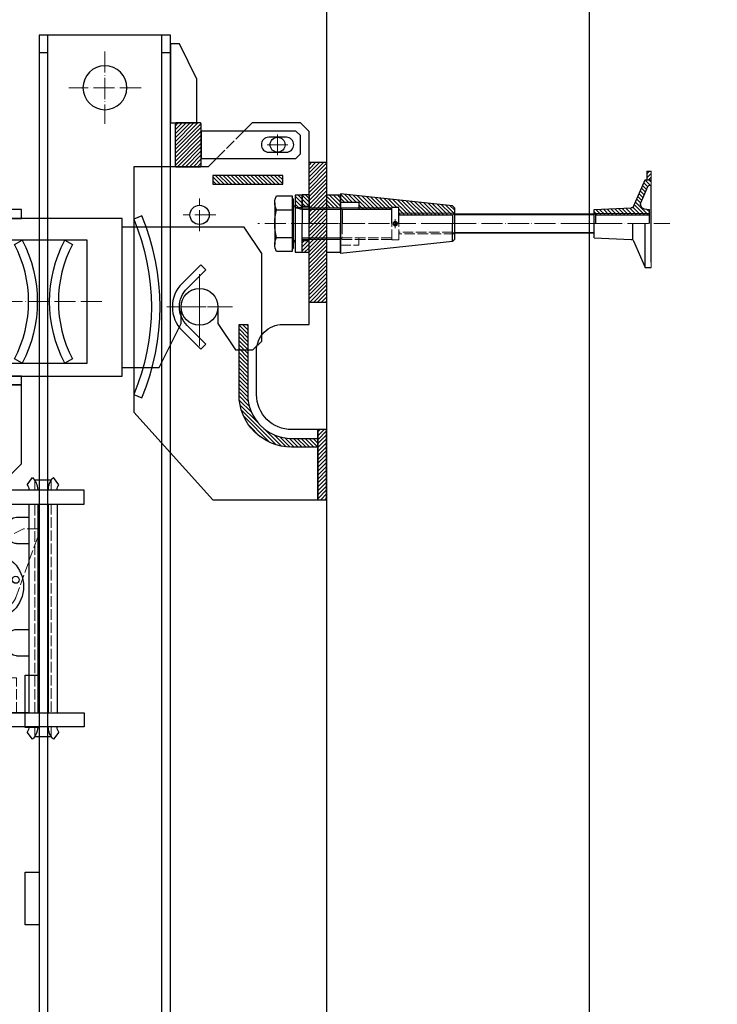
# Model space of a CAD drawing. Units: millimetres. Extents: x -10201 to 58629, y -65537 to 82167.
# Drawn here: x 51280 to 52076, y 24350 to 25473 of the extents above; entities that cross this region are included whole.
import ezdxf

# ---------------------------------------------------------------- set-up
doc = ezdxf.new("R2010")
doc.units = ezdxf.units.MM
doc.linetypes.add('ACAD_ISO02W100', pattern=[15, 12, -3])
doc.linetypes.add('ACAD_ISO04W100', pattern=[30, 24, -3, 0, -3])
doc.layers.get('0').update_dxf_attribs({"lineweight": 18})
for name, color, linetype, lineweight in [('PV-C4CF', 7, 'Continuous', 18), ('填充线', 156, 'Continuous', 18), ('尺寸线', 12, 'Continuous', 18), ('点划线', 54, 'ACAD_ISO04W100', 18), ('粗实线', 7, 'Continuous', 30), ('细实线', 92, 'Continuous', 18), ('虚线', 163, 'ACAD_ISO02W100', 18)]:
    doc.layers.add(name, color=color, linetype=linetype, lineweight=lineweight)
doc.styles.add('HZTXT', font='txt')
doc.dimstyles.new('300', dxfattribs={"dimscale": 300, "dimtxt": 2.5, "dimasz": 2.5, "dimexe": 1.25, "dimexo": 2, "dimtad": 1, "dimtoh": 1, "dimdec": 0, "dimdsep": 46, "dimtxsty": 'HZTXT', "dimcen": 2.5, "dimdle": 5, "dimclrd": 256, "dimclre": 256, "dimclrt": 256, "dimadec": 1, "dimazin": 3, "dimtfac": 1, "dimtdec": 0, "dimtmove": 1, "dimatfit": 3, "dimldrblk": 'DOTSMALL', "dimfxl": 1, "dimtolj": 1, "dimarcsym": 0})
pattern_1 = [(135, (0, 0), (-0.2245064, -0.2245064), [])]
pattern_2 = [(135, (0, 0), (-2.24506403, -2.24506403), [])]

# ---------------------------------------------------------------- blocks, each defined once
blk = doc.blocks.new('*X5')
at = {"layer": '尺寸线'}
for points in [[(48101.9, 56811.6), (48351.9, 56811.6), (48226.9, 57561.6)], [(48101.9, 8811.6), (48351.9, 8811.6), (48226.9, 8061.6)]]:
    blk.add_hatch(color=256, dxfattribs=at).paths.add_polyline_path(points, flags=0)
at = {"layer": '尺寸线', "lineweight": -2}
for p, q in [((51030.6, 57561.6), (47851.9, 57561.6)), ((48226.9, 8811.6), (48226.9, 56811.6)), ((51030.6, 8061.6), (47851.9, 8061.6))]:
    blk.add_line(p, q, dxfattribs=at)
at = {"layer": '尺寸线', "color": 9, "insert": (47664.4, 32811.6), "char_height": 750, "width": 5178.771, "attachment_point": 5, "rotation": 90, "style": 'HZTXT'}
blk.add_mtext('49500', dxfattribs=at)
blk = doc.blocks.new('_DotSmall')
at = {"color": 0, "linetype": 'ByBlock', "const_width": 0.5}
blk.add_lwpolyline([(-0.0625, 0, 1), (0.0625, 0, 1)], format="xyb", close=True, dxfattribs=at)
blk = doc.blocks.new('qiuqiu')
for p, q in [((-4.7, 5.4), (0.3, 5.4)), ((-4.7, 5.4), (-4.7, 5.3)), ((0.3, 5.3), (-4.7, 5.3)), ((-4.3, 5.2), (-4.7, 5.3)), ((-4.3, 5), (-4.7, 4.8)), ((0.3, 4.8), (-4.7, 4.8)), ((-4.7, 4.8), (-4.7, 4.7)), ((0.3, 4.7), (-4.7, 4.7)), ((-4.3, 4.5), (-4.7, 4.7)), ((-4.3, 4.4), (-4.7, 4.2)), ((0.3, 4.2), (-4.7, 4.2)), ((-4.7, 4.2), (-4.7, 4.1)), ((0.3, 4.1), (-4.7, 4.1)), ((-4.3, 3.9), (-4.7, 4.1)), ((-4.3, 3.7), (-4.7, 3.6)), ((0.3, 3.6), (-4.7, 3.6)), ((-4.7, 3.6), (-4.7, 3.5)), ((0.3, 3.5), (-4.7, 3.5)), ((-4.3, 3.3), (-4.7, 3.5)), ((-4.3, 3.1), (-4.7, 2.9)), ((0.3, 2.9), (-4.7, 2.9)), ((-4.7, 2.9), (-4.7, 2.8)), ((0.3, 2.8), (-4.7, 2.8)), ((-4.3, 2.7), (-4.7, 2.8)), ((-4.3, 2.5), (-4.7, 2.3)), ((0.3, 2.3), (-4.7, 2.3)), ((-4.7, 2.3), (-4.7, 2.2)), ((0.3, 2.2), (-4.7, 2.2)), ((-4.3, 2), (-4.7, 2.2)), ((-4.3, 1.9), (-4.7, 1.7)), ((0.3, 1.7), (-4.7, 1.7)), ((-4.7, 1.7), (-4.7, 1.6)), ((0.3, 1.6), (-4.7, 1.6)), ((-4.3, 1.4), (-4.7, 1.6)), ((-4.3, 1.2), (-4.7, 1.1)), ((0.3, 1.1), (-4.7, 1.1)), ((-4.7, 1.1), (-4.7, 1)), ((0.3, 1), (-4.7, 1)), ((-4.3, 0.8), (-4.7, 1)), ((-4.3, 0.6), (-4.7, 0.4)), ((0.3, 0.4), (-4.7, 0.4)), ((0.3, 0.4), (-4.7, 0.4)), ((-4.3, 0.2), (-4.7, 0.4)), ((-4.7, 0.4), (-4.7, 0.4)), ((-4.3, 0), (-4.7, -0.2)), ((0, 5.2), (-4.3, 5.2)), ((-4.3, 5.2), (-4.3, 5)), ((0, 5), (-4.3, 5)), ((0, 4.5), (-4.3, 4.5)), ((-4.3, 4.5), (-4.3, 4.4)), ((0, 4.4), (-4.3, 4.4)), ((0, 3.9), (-4.3, 3.9)), ((-4.3, 3.9), (-4.3, 3.7)), ((0, 3.7), (-4.3, 3.7)), ((0, 3.3), (-4.3, 3.3)), ((-4.3, 3.3), (-4.3, 3.1)), ((0, 3.1), (-4.3, 3.1)), ((0, 2.7), (-4.3, 2.7)), ((-4.3, 2.7), (-4.3, 2.5)), ((0, 2.5), (-4.3, 2.5)), ((0, 2), (-4.3, 2)), ((-4.3, 2), (-4.3, 1.9)), ((0, 1.9), (-4.3, 1.9)), ((0, 1.4), (-4.3, 1.4)), ((-4.3, 1.4), (-4.3, 1.2)), ((0, 1.2), (-4.3, 1.2)), ((0, 0.8), (-4.3, 0.8)), ((-4.3, 0.8), (-4.3, 0.6)), ((0, 0.6), (-4.3, 0.6)), ((0, 0.2), (-4.3, 0.2)), ((-4.3, 0.2), (-4.3, 0)), ((0, 0), (-4.3, 0)), ((0, 5.2), (0.3, 5.3)), ((0, 5.2), (0, 5)), ((0, 5), (0.3, 4.8)), ((0, 4.5), (0.3, 4.7)), ((0, 4.5), (0, 4.4)), ((0, 4.4), (0.3, 4.2)), ((0, 3.9), (0.3, 4.1)), ((0, 3.9), (0, 3.7)), ((0, 3.7), (0.3, 3.6)), ((0, 3.3), (0.3, 3.5)), ((0, 3.3), (0, 3.1)), ((0, 3.1), (0.3, 2.9)), ((0, 2.7), (0.3, 2.8)), ((0, 2.7), (0, 2.5)), ((0, 2.5), (0.3, 2.3)), ((0, 2), (0.3, 2.2)), ((0, 2), (0, 1.9)), ((0, 1.9), (0.3, 1.7)), ((0, 1.4), (0.3, 1.6)), ((0, 1.4), (0, 1.2)), ((0, 1.2), (0.3, 1.1)), ((0, 0.8), (0.3, 1)), ((0, 0.8), (0, 0.6)), ((0, 0.6), (0.3, 0.4)), ((0, 0.2), (0.3, 0.4)), ((0, 0.2), (0, 0)), ((0, 0), (0.3, -0.2)), ((0.3, 5.4), (0.3, 5.3)), ((0.3, 4.8), (0.3, 4.7)), ((0.3, 4.2), (0.3, 4.1)), ((0.3, 3.6), (0.3, 3.5)), ((0.3, 2.9), (0.3, 2.8)), ((0.3, 2.3), (0.3, 2.2)), ((0.3, 1.7), (0.3, 1.6)), ((0.3, 1.1), (0.3, 1)), ((0.3, 0.4), (0.3, 0.4)), ((11.3, 5.4), (16.3, 5.4)), ((11.3, 5.4), (11.3, 5.3)), ((16.3, 5.3), (11.3, 5.3)), ((11.7, 5.2), (11.3, 5.3)), ((11.7, 5), (11.3, 4.8)), ((16.3, 4.8), (11.3, 4.8)), ((11.3, 4.8), (11.3, 4.7)), ((16.3, 4.7), (11.3, 4.7)), ((11.7, 4.5), (11.3, 4.7)), ((11.7, 4.4), (11.3, 4.2)), ((16.3, 4.2), (11.3, 4.2)), ((11.3, 4.2), (11.3, 4.1)), ((16.3, 4.1), (11.3, 4.1)), ((11.7, 3.9), (11.3, 4.1)), ((11.7, 3.7), (11.3, 3.6)), ((16.3, 3.6), (11.3, 3.6)), ((11.3, 3.6), (11.3, 3.5)), ((16.3, 3.5), (11.3, 3.5)), ((11.7, 3.3), (11.3, 3.5)), ((11.7, 3.1), (11.3, 2.9)), ((16.3, 2.9), (11.3, 2.9)), ((11.3, 2.9), (11.3, 2.8)), ((16.3, 2.8), (11.3, 2.8)), ((11.7, 2.7), (11.3, 2.8)), ((11.7, 2.5), (11.3, 2.3)), ((16.3, 2.3), (11.3, 2.3)), ((11.3, 2.3), (11.3, 2.2)), ((16.3, 2.2), (11.3, 2.2)), ((11.7, 2), (11.3, 2.2)), ((11.7, 1.9), (11.3, 1.7)), ((16.3, 1.7), (11.3, 1.7)), ((11.3, 1.7), (11.3, 1.6)), ((16.3, 1.6), (11.3, 1.6)), ((11.7, 1.4), (11.3, 1.6)), ((11.7, 1.2), (11.3, 1.1)), ((16.3, 1.1), (11.3, 1.1)), ((11.3, 1.1), (11.3, 1)), ((16.3, 1), (11.3, 1)), ((11.7, 0.8), (11.3, 1)), ((11.7, 0.6), (11.3, 0.4)), ((16.3, 0.4), (11.3, 0.4)), ((16.3, 0.4), (11.3, 0.4)), ((11.7, 0.2), (11.3, 0.4)), ((11.3, 0.4), (11.3, 0.4)), ((11.7, 0), (11.3, -0.2)), ((16, 5.2), (11.7, 5.2)), ((11.7, 5.2), (11.7, 5)), ((16, 5), (11.7, 5)), ((16, 4.5), (11.7, 4.5)), ((11.7, 4.5), (11.7, 4.4)), ((16, 4.4), (11.7, 4.4)), ((16, 3.9), (11.7, 3.9)), ((11.7, 3.9), (11.7, 3.7)), ((16, 3.7), (11.7, 3.7)), ((16, 3.3), (11.7, 3.3)), ((11.7, 3.3), (11.7, 3.1)), ((16, 3.1), (11.7, 3.1)), ((16, 2.7), (11.7, 2.7)), ((11.7, 2.7), (11.7, 2.5)), ((16, 2.5), (11.7, 2.5)), ((16, 2), (11.7, 2)), ((11.7, 2), (11.7, 1.9)), ((16, 1.9), (11.7, 1.9)), ((16, 1.4), (11.7, 1.4)), ((11.7, 1.4), (11.7, 1.2)), ((16, 1.2), (11.7, 1.2)), ((16, 0.8), (11.7, 0.8)), ((11.7, 0.8), (11.7, 0.6)), ((16, 0.6), (11.7, 0.6)), ((16, 0.2), (11.7, 0.2)), ((11.7, 0.2), (11.7, 0)), ((16, 0), (11.7, 0)), ((16, 5.2), (16.3, 5.3)), ((16, 5.2), (16, 5)), ((16, 5), (16.3, 4.8)), ((16, 4.5), (16.3, 4.7)), ((16, 4.5), (16, 4.4)), ((16, 4.4), (16.3, 4.2)), ((16, 3.9), (16.3, 4.1)), ((16, 3.9), (16, 3.7)), ((16, 3.7), (16.3, 3.6)), ((16, 3.3), (16.3, 3.5)), ((16, 3.3), (16, 3.1)), ((16, 3.1), (16.3, 2.9)), ((16, 2.7), (16.3, 2.8)), ((16, 2.7), (16, 2.5)), ((16, 2.5), (16.3, 2.3)), ((16, 2), (16.3, 2.2)), ((16, 2), (16, 1.9)), ((16, 1.9), (16.3, 1.7)), ((16, 1.4), (16.3, 1.6)), ((16, 1.4), (16, 1.2)), ((16, 1.2), (16.3, 1.1)), ((16, 0.8), (16.3, 1)), ((16, 0.8), (16, 0.6)), ((16, 0.6), (16.3, 0.4)), ((16, 0.2), (16.3, 0.4)), ((16, 0.2), (16, 0)), ((16, 0), (16.3, -0.2)), ((16.3, 5.4), (16.3, 5.3)), ((16.3, 4.8), (16.3, 4.7)), ((16.3, 4.2), (16.3, 4.1)), ((16.3, 3.6), (16.3, 3.5)), ((16.3, 2.9), (16.3, 2.8)), ((16.3, 2.3), (16.3, 2.2)), ((16.3, 1.7), (16.3, 1.6)), ((16.3, 1.1), (16.3, 1)), ((16.3, 0.4), (16.3, 0.4)), ((-5.9, -4.6), (1.6, -4.6)), ((0.3, -0.2), (-4.7, -0.2)), ((-4.7, -0.2), (-4.7, -0.3)), ((0.3, -0.3), (-4.7, -0.3)), ((-4.3, -0.5), (-4.7, -0.3)), ((-4.3, -0.6), (-4.7, -0.8)), ((0.3, -0.8), (-4.7, -0.8)), ((-4.7, -0.8), (-4.7, -0.9)), ((0.3, -0.9), (-4.7, -0.9)), ((-4.3, -1.1), (-4.7, -0.9)), ((-4.3, -1.2), (-4.7, -1.4)), ((0.3, -1.4), (-4.7, -1.4)), ((-4.7, -1.4), (-4.7, -1.5)), ((0.3, -1.5), (-4.7, -1.5)), ((-4.3, -1.7), (-4.7, -1.5)), ((-4.3, -1.9), (-4.7, -2.1)), ((0.3, -2.1), (-4.7, -2.1)), ((0.3, -2.1), (-4.7, -2.1)), ((-4.3, -2.3), (-4.7, -2.1)), ((-4.7, -2.1), (-4.7, -2.1)), ((-4.3, -2.5), (-4.7, -2.7)), ((0.3, -2.7), (-4.7, -2.7)), ((-4.7, -2.7), (-4.7, -2.8)), ((0.3, -2.8), (-4.7, -2.8)), ((-4.3, -3), (-4.7, -2.8)), ((-4.3, -3.1), (-4.7, -3.3)), ((0.3, -3.3), (-4.7, -3.3)), ((-4.7, -3.3), (-4.7, -3.4)), ((0.3, -3.4), (-4.7, -3.4)), ((-4.3, -3.6), (-4.7, -3.4)), ((-4.3, -3.7), (-4.7, -3.9)), ((0.3, -3.9), (-4.7, -3.9)), ((-4.7, -3.9), (-4.7, -4)), ((0.3, -4), (-4.7, -4)), ((-4.3, -4.2), (-4.7, -4)), ((-4.3, -4.4), (-4.7, -4.6)), ((0.3, -4.6), (-4.7, -4.6)), ((0, -0.5), (-4.3, -0.5)), ((-4.3, -0.5), (-4.3, -0.6)), ((0, -0.6), (-4.3, -0.6)), ((0, -1.1), (-4.3, -1.1)), ((-4.3, -1.1), (-4.3, -1.2)), ((0, -1.2), (-4.3, -1.2)), ((0, -1.7), (-4.3, -1.7)), ((-4.3, -1.7), (-4.3, -1.9)), ((0, -1.9), (-4.3, -1.9)), ((0, -2.3), (-4.3, -2.3)), ((-4.3, -2.3), (-4.3, -2.5)), ((0, -2.5), (-4.3, -2.5)), ((0, -3), (-4.3, -3)), ((-4.3, -3), (-4.3, -3.1)), ((0, -3.1), (-4.3, -3.1)), ((0, -3.6), (-4.3, -3.6)), ((-4.3, -3.6), (-4.3, -3.7)), ((0, -3.7), (-4.3, -3.7)), ((0, -4.2), (-4.3, -4.2)), ((-4.3, -4.2), (-4.3, -4.4)), ((0, -4.4), (-4.3, -4.4)), ((0, -0.5), (0.3, -0.3)), ((0, -0.5), (0, -0.6)), ((0, -0.6), (0.3, -0.8)), ((0, -1.1), (0.3, -0.9)), ((0, -1.1), (0, -1.2)), ((0, -1.2), (0.3, -1.4)), ((0, -1.7), (0.3, -1.5)), ((0, -1.7), (0, -1.9)), ((0, -1.9), (0.3, -2.1)), ((0, -2.3), (0.3, -2.1)), ((0, -2.3), (0, -2.5)), ((0, -2.5), (0.3, -2.7)), ((0, -3), (0.3, -2.8)), ((0, -3), (0, -3.1)), ((0, -3.1), (0.3, -3.3)), ((0, -3.6), (0.3, -3.4)), ((0, -3.6), (0, -3.7)), ((0, -3.7), (0.3, -3.9)), ((0, -4.2), (0.3, -4)), ((0, -4.2), (0, -4.4)), ((0, -4.4), (0.3, -4.6)), ((0.3, -0.2), (0.3, -0.3)), ((0.3, -0.8), (0.3, -0.9)), ((0.3, -1.4), (0.3, -1.5)), ((0.3, -2.1), (0.3, -2.1)), ((0.3, -2.7), (0.3, -2.8)), ((0.3, -3.3), (0.3, -3.4)), ((0.3, -3.9), (0.3, -4)), ((10.1, -4.6), (17.6, -4.6)), ((16.3, -0.2), (11.3, -0.2)), ((11.3, -0.2), (11.3, -0.3)), ((16.3, -0.3), (11.3, -0.3)), ((11.7, -0.5), (11.3, -0.3)), ((11.7, -0.6), (11.3, -0.8)), ((16.3, -0.8), (11.3, -0.8)), ((11.3, -0.8), (11.3, -0.9)), ((16.3, -0.9), (11.3, -0.9)), ((11.7, -1.1), (11.3, -0.9)), ((11.7, -1.2), (11.3, -1.4)), ((16.3, -1.4), (11.3, -1.4)), ((11.3, -1.4), (11.3, -1.5)), ((16.3, -1.5), (11.3, -1.5)), ((11.7, -1.7), (11.3, -1.5)), ((11.7, -1.9), (11.3, -2.1)), ((16.3, -2.1), (11.3, -2.1)), ((16.3, -2.1), (11.3, -2.1)), ((11.7, -2.3), (11.3, -2.1)), ((11.3, -2.1), (11.3, -2.1)), ((11.7, -2.5), (11.3, -2.7)), ((16.3, -2.7), (11.3, -2.7)), ((11.3, -2.7), (11.3, -2.8)), ((16.3, -2.8), (11.3, -2.8)), ((11.7, -3), (11.3, -2.8)), ((11.7, -3.1), (11.3, -3.3)), ((16.3, -3.3), (11.3, -3.3)), ((11.3, -3.3), (11.3, -3.4)), ((16.3, -3.4), (11.3, -3.4)), ((11.7, -3.6), (11.3, -3.4)), ((11.7, -3.7), (11.3, -3.9)), ((16.3, -3.9), (11.3, -3.9)), ((11.3, -3.9), (11.3, -4)), ((16.3, -4), (11.3, -4)), ((11.7, -4.2), (11.3, -4)), ((11.7, -4.4), (11.3, -4.6)), ((16.3, -4.6), (11.3, -4.6)), ((16, -0.5), (11.7, -0.5)), ((11.7, -0.5), (11.7, -0.6)), ((16, -0.6), (11.7, -0.6)), ((16, -1.1), (11.7, -1.1)), ((11.7, -1.1), (11.7, -1.2)), ((16, -1.2), (11.7, -1.2)), ((16, -1.7), (11.7, -1.7)), ((11.7, -1.7), (11.7, -1.9)), ((16, -1.9), (11.7, -1.9)), ((16, -2.3), (11.7, -2.3)), ((11.7, -2.3), (11.7, -2.5)), ((16, -2.5), (11.7, -2.5)), ((16, -3), (11.7, -3)), ((11.7, -3), (11.7, -3.1)), ((16, -3.1), (11.7, -3.1)), ((16, -3.6), (11.7, -3.6)), ((11.7, -3.6), (11.7, -3.7)), ((16, -3.7), (11.7, -3.7)), ((16, -4.2), (11.7, -4.2)), ((11.7, -4.2), (11.7, -4.4)), ((16, -4.4), (11.7, -4.4)), ((16, -0.5), (16.3, -0.3)), ((16, -0.5), (16, -0.6)), ((16, -0.6), (16.3, -0.8)), ((16, -1.1), (16.3, -0.9)), ((16, -1.1), (16, -1.2)), ((16, -1.2), (16.3, -1.4)), ((16, -1.7), (16.3, -1.5)), ((16, -1.7), (16, -1.9)), ((16, -1.9), (16.3, -2.1)), ((16, -2.3), (16.3, -2.1)), ((16, -2.3), (16, -2.5)), ((16, -2.5), (16.3, -2.7)), ((16, -3), (16.3, -2.8)), ((16, -3), (16, -3.1)), ((16, -3.1), (16.3, -3.3)), ((16, -3.6), (16.3, -3.4)), ((16, -3.6), (16, -3.7)), ((16, -3.7), (16.3, -3.9)), ((16, -4.2), (16.3, -4)), ((16, -4.2), (16, -4.4)), ((16, -4.4), (16.3, -4.6)), ((16.3, -0.2), (16.3, -0.3)), ((16.3, -0.8), (16.3, -0.9)), ((16.3, -1.4), (16.3, -1.5)), ((16.3, -2.1), (16.3, -2.1)), ((16.3, -2.7), (16.3, -2.8)), ((16.3, -3.3), (16.3, -3.4)), ((16.3, -3.9), (16.3, -4))]:
    blk.add_line(p, q)
for centre, start, end in [((-2.7, -4.6), 180.8265, 270), ((-1.6, -4.6), 270, 359.1735), ((13.3, -4.6), 180.8265, 270), ((14.4, -4.6), 270, 359.1735)]:
    blk.add_arc(centre, 3.22, start, end)
blk = doc.blocks.new('A$C79B553BC')
at = {"layer": '点划线'}
for p, q in [((35, 25), (35, 75)), ((10, 50), (60, 50))]:
    blk.add_line(p, q, dxfattribs=at)
at = {"layer": '粗实线'}
for p, q in [((0, 50), (0, 0)), ((70, 50), (70, 0)), ((0, 0), (70, 0))]:
    blk.add_line(p, q, dxfattribs=at)
blk.add_circle((35, 50), 16, dxfattribs=at)
blk.add_arc((35, 50), 35, 0, 180, dxfattribs=at)
at = {"layer": '虚线'}
for points in [[(7, 0), (7, 40), (15, 40), (15, 0)], [(63, 0), (63, 40), (55, 40), (55, 0)]]:
    blk.add_lwpolyline(points, close=True, dxfattribs=at)
blk = doc.blocks.new('A$C3F42757F')
at = {"layer": '粗实线'}
for p, q in [((112, 239), (0, 239)), ((0, 239), (0, 224)), ((112, 1), (112, 239)), ((14, 224), (0, 224)), ((24, 214), (24, 204)), ((14, 194), (0, 194)), ((0, 194), (0, 96)), ((14, 96), (0, 96)), ((24, 86), (24, 76)), ((0, 66), (0, 1)), ((14, 66), (0, 66)), ((0, 1), (112, 1))]:
    blk.add_line(p, q, dxfattribs=at)
for centre, radius in [((89, 205), 5), ((89, 85), 5), ((59, 30), 24)]:
    blk.add_circle(centre, radius, dxfattribs=at)
for centre, start, end in [((14, 214), 0, 90), ((14, 204), 270, 0), ((14, 86), 0, 90), ((14, 76), 270, 360)]:
    blk.add_arc(centre, 10, start, end, dxfattribs=at)
at = {"layer": '虚线'}
blk.add_circle((59, 30), 15.5, dxfattribs=at)
blk = doc.blocks.new('A$C174B1378')
at = {"layer": '粗实线'}
for p, q in [((0, 290.5), (6.1, 298.6)), ((8.6, 295.6), (27.6, 295.6)), ((36.3, 290.5), (30.1, 298.6)), ((2.1, 284.3), (2.1, 284.3)), ((12.1, 284.3), (12.1, 284.3)), ((24.1, 284.3), (24.1, 284.3)), ((34.1, 284.3), (34.1, 284.3)), ((2.1, 268.3), (2.1, 30.3)), ((12.1, 268.3), (12.1, 30.3)), ((24.1, 268.3), (24.1, 30.3)), ((34.1, 268.3), (34.1, 30.3)), ((2.1, 14.3), (2.1, 14.3)), ((12.1, 14.3), (12.1, 14.3)), ((24.1, 14.3), (24.1, 14.3)), ((34.1, 14.3), (34.1, 14.3)), ((0, 8.1), (6.1, 0)), ((8.7, 3), (27.6, 3)), ((30.1, 0), (36.3, 8.1))]:
    blk.add_line(p, q, dxfattribs=at)
for centre, radius, start, end in [((-7.9, 284.3), 20, 0, 45.573), ((44.1, 284.3), 20, 134.427, 178.1131), ((-7.9, 284.3), 10, 0, 38.1628), ((44.1, 284.3), 20, 178.1131, 180), ((44.1, 284.3), 10, 141.8372, 180), ((-7.9, 14.3), 10, 321.8372, 0), ((-7.9, 14.3), 20, 314.427, 0), ((44.1, 14.3), 20, 180, 181.8869), ((44.1, 14.3), 20, 181.8869, 225.573), ((44.1, 14.3), 10, 180, 218.1628)]:
    blk.add_arc(centre, radius, start, end, dxfattribs=at)
at = {"layer": '虚线'}
for p, q in [((8.6, 295.6), (8.6, 284.3)), ((27.6, 284.3), (27.6, 295.6)), ((8.6, 268.3), (8.6, 30.3)), ((27.6, 30.3), (27.6, 268.3)), ((8.6, 14.3), (8.6, 3)), ((27.6, 3), (27.6, 14.3))]:
    blk.add_line(p, q, dxfattribs=at)
blk = doc.blocks.new('A$C5074050B')
at = {"layer": '点划线'}
for p, q in [((7.5, 11.4), (12.5, 11.4)), ((10, 8.9), (10, 13.9)), ((12.5, 11.4), (17.5, 11.4)), ((15, 8.9), (15, 13.9)), ((17.5, 11.4), (22.5, 11.4)), ((20, 8.9), (20, 13.9)), ((7, 4.8), (7, 0)), ((23, 4.8), (23, 0))]:
    blk.add_line(p, q, dxfattribs=at)
at = {"layer": '粗实线'}
for p, q in [((12, 16.4), (18, 16.4)), ((0, 4.4), (0, 3.4)), ((30, 3.4), (0, 3.4)), ((0, 3.4), (0, 1.4)), ((0, 1.4), (30, 1.4)), ((30, 4.4), (30, 3.4)), ((30, 1.4), (30, 3.4))]:
    blk.add_line(p, q, dxfattribs=at)
for centre in [(10, 11.4), (15, 11.4), (20, 11.4)]:
    blk.add_circle(centre, 1.5, dxfattribs=at)
for centre, start, end in [((12, 4.4), 90, 180), ((18, 4.4), 0, 90)]:
    blk.add_arc(centre, 12, start, end, dxfattribs=at)
at = {"layer": '虚线'}
for p, q in [((4, 3.4), (4, 1.4)), ((10, 3.4), (10, 1.4)), ((20, 3.4), (20, 1.4)), ((26, 3.4), (26, 1.4))]:
    blk.add_line(p, q, dxfattribs=at)
blk = doc.blocks.new('A$C0CF72AC9')
at = {"layer": '填充线'}
h = blk.add_hatch(dxfattribs=at)
h.set_pattern_fill('ANSI31', color=256, style=0, pattern_type=0)
h.set_pattern_definition(pattern_1)
edge = h.paths.add_edge_path(flags=0)
edge.add_line((58.4, 16.5), (60.4, 16.5))
edge.add_line((60.4, 16.5), (60.4, 16.3))
edge.add_arc((59.4, 16.5), 1, 180, 348.4976, ccw=False)
edge = h.paths.add_edge_path(flags=0)
edge.add_line((60.4, 16.5), (60.4, 16.5))
edge.add_line((60.4, 16.5), (58.4, 16.5))
edge.add_arc((59.4, 16.5), 1, 1.9751, 180, ccw=False)
h = blk.add_hatch(dxfattribs=at)
h.set_pattern_fill('ANSI31', color=256, style=0, pattern_type=0)
h.set_pattern_definition(pattern_1)
edge = h.paths.add_edge_path(flags=0)
edge.add_line((-5.8, 4.5), (-3.8, 4.5))
edge.add_line((-3.8, 4.5), (-3.8, 4.3))
edge.add_arc((-4.8, 4.5), 1, 180, 348.4976, ccw=False)
edge = h.paths.add_edge_path(flags=0)
edge.add_line((-3.8, 4.5), (-3.8, 4.5))
edge.add_line((-3.8, 4.5), (-5.8, 4.5))
edge.add_arc((-4.8, 4.5), 1, 1.9751, 180, ccw=False)
for p, q in [((-15, 15.3), (-14.5, 17.3)), ((-10.8, 16.6), (-11.3, 10.1)), ((-8.8, 16.6), (-9.8, 4.6)), ((-6.8, 16.6), (-7.8, 4.6)), ((-4.8, 16.4), (-5.8, 4.4)), ((-4.8, 16.6), (-3.8, 4.6)), ((58.4, 16.4), (59.4, 4.4)), ((60.4, 16.6), (59.4, 4.6)), ((62.4, 16.6), (61.4, 4.6)), ((64.4, 16.4), (63.4, 4.4)), ((64.4, 16.6), (64.8, 11.5)), ((72.5, 11.5), (64.8, 11.5)), ((72.5, 11.5), (76.9, 11.5)), ((65.9, 10.5), (65.4, 4.4)), ((72.5, 9.5), (65.8, 9.5)), ((72.5, 9.5), (76.9, 9.5))]:
    blk.add_line(p, q)
for centre in [(59.4, 16.5), (-4.8, 4.5)]:
    blk.add_circle(centre, 1)
for centre, radius, start, end in [((-16.3, 10.5), 7, 75, 355.2364), ((-16.3, 10.5), 5, 75, 355.1757), ((-9.8, 16.5), 1, 0, 180), ((-7.8, 16.5), 1, 0, 180), ((-5.8, 16.5), 1, 0, 180), ((61.4, 16.5), 1, 0, 180), ((63.4, 16.5), 1, 360, 180), ((64.9, 10.5), 1, 359.9662, 180.0338), ((76.9, 10.5), 1, 270, 90), ((-8.8, 4.5), 1, 180, 360), ((-6.8, 4.5), 1, 180, 0), ((60.4, 4.5), 1, 180, 360), ((62.4, 4.5), 1, 180, 360), ((64.4, 4.5), 1, 180, 360)]:
    blk.add_arc(centre, radius, start, end)
blk.add_ellipse((69.4, 10.5), major_axis=(0, -1), ratio=0.258819)
at = {"layer": '粗实线'}
for p, q in [((-9.8, 17.5), (63.4, 17.5)), ((-8.8, 3.5), (64.4, 3.5))]:
    blk.add_line(p, q, dxfattribs=at)
blk = doc.blocks.new('A$C40D342E8')
at = {"layer": '虚线'}
for p, q in [((32.3, 39.7), (87.1, 74)), ((129.6, 74), (184.3, 39.7)), ((24.3, 25.7), (32.3, 39.7)), ((184.3, 39.7), (192.3, 25.7)), ((104.6, 8.3), (28.3, 21.7)), ((188.3, 21.7), (112.1, 8.3))]:
    blk.add_line(p, q, dxfattribs=at)
for centre, radius, start, end in [((108.3, 40.1), 40, 57.9668, 122.0332), ((28.3, 25.7), 4, 180, 270), ((188.3, 25.7), 4, 270, 0), ((108.3, 40.1), 32, 263.3175, 276.6825)]:
    blk.add_arc(centre, radius, start, end, dxfattribs=at)
blk = doc.blocks.new('A$C07DB63E7')
at = {"layer": '粗实线'}
for centre, radius in [((56.4, 56.4), 38), ((77.6, 77.6), 4), ((35.2, 35.2), 4)]:
    blk.add_circle(centre, radius, dxfattribs=at)
at = {"layer": '虚线'}
blk.add_circle((56.4, 56.4), 19, dxfattribs=at)
blk = doc.blocks.new('A$C62860567')
at = {"layer": '粗实线'}
for p, q in [((101.9, -501.3), (101.9, -517.3)), ((155.9, -501.3), (155.9, -517.3))]:
    blk.add_line(p, q, dxfattribs=at)
for points in [[(5.9, -263.3), (5.9, -247.3), (190.9, -247.3), (190.9, -263.3)], [(5.9, -501.3), (5.9, -517.3), (190.9, -517.3), (190.9, -501.3)]]:
    blk.add_lwpolyline(points, close=True, dxfattribs=at)
at = {"layer": '虚线'}
for points in [[(164.9, -303.3), (164.9, -263.3), (172.9, -263.3), (172.9, -303.3)], [(90.9, -461.3), (90.9, -501.3), (82.9, -501.3), (82.9, -461.3)], [(164.9, -461.3), (164.9, -501.3), (172.9, -501.3), (172.9, -461.3)]]:
    blk.add_lwpolyline(points, close=True, dxfattribs=at)
blk.add_blockref('qiuqiu', (119.1, -260.7))
at = {"layer": '尺寸线'}
for name, p in [('A$C79B553BC', (92.9, -247.3)), ('A$C174B1378', (34.7, -531.6)), ('A$C3F42757F', (68.9, -502.3))]:
    blk.add_blockref(name, p, dxfattribs=at)
for name, p, xscale, rotation in [('A$C5074050B', (109.9, -261.9), -1, 180), ('A$C07DB63E7', (35.8, -336.9), -0.9999999999999996, 210.2040818567296)]:
    blk.add_blockref(name, p, dxfattribs=dict(at, xscale=xscale, rotation=rotation))
at = {"layer": '粗实线', "xscale": -0.9999999999999993, "rotation": 280.5096600903643}
blk.add_blockref('A$C0CF72AC9', (128.6, -350.8), dxfattribs=at)
at = {"layer": '虚线', "rotation": 299.7955525809234}
blk.add_blockref('A$C40D342E8', (24.5, -283), dxfattribs=at)
blk = doc.blocks.new('埋件板')
at = {"layer": '填充线'}
h = blk.add_hatch(dxfattribs=at)
h.set_pattern_fill('ANSI31', color=256, style=0, pattern_type=0)
h.set_pattern_definition(pattern_2)
h.paths.add_polyline_path([(-60, 60), (-65, 60), (-65, 50), (-60, 50)], flags=0)
h = blk.add_hatch(dxfattribs=at)
h.set_pattern_fill('ANSI31', color=256, style=0, pattern_type=0)
edge = h.paths.add_edge_path(flags=0)
edge.add_line((-57.1, 17), (-63, 16))
edge.add_line((-63, 16), (-63, 11.5))
edge.add_line((-63, 11.5), (-0.6, 11.5))
edge.add_line((-0.6, 11.5), (0, 12.1))
edge.add_line((0, 12.1), (0, 16))
edge.add_line((0, 16), (-42.3, 17.9))
edge.add_arc((-42.2, 20.9), 3, 203.3076, 267.41, ccw=False)
edge.add_line((-45, 19.7), (-58, 50))
edge.add_line((-58, 50), (-65, 50))
edge.add_line((-65, 50), (-65, 44))
edge.add_line((-65, 44), (-63.9, 44))
edge.add_arc((-63.9, 41), 3, 23.3076, 90, ccw=False)
edge.add_line((-61.2, 42.2), (-53.3, 23.9))
edge.add_arc((-57.9, 21.9), 5, -80.4737, 23.3076, ccw=False)
h.paths.add_polyline_path([(-2, 10.1), (-0.6, 11.5), (-63, 11.5), (-63, 10.1)], flags=0)
at = {"layer": 'PV-C4CF'}
for p, q in [((-65, 44), (-65, 60)), ((-65, -44), (-65, -50))]:
    blk.add_line(p, q, dxfattribs=at)
at = {"layer": '点划线'}
blk.add_line((22.2, 0), (-86.1, 0), dxfattribs=at)
at = {"layer": '粗实线'}
for p, q in [((-60, 60), (-65, 60)), ((-60, 60), (-60, 50)), ((-58, 50), (-65, 50)), ((-45, 19.7), (-58, 50)), ((-65, -44), (-65, 44)), ((-63.9, 44), (-65, 44)), ((-53.3, 23.9), (-61.2, 42.2)), ((-57.1, 17), (-63, 16)), ((-63, 0), (-63, 16)), ((0, 16), (-42.3, 17.9)), ((0, 12.1), (-2, 10.1)), ((0, -16), (0, 16)), ((-2, 10.1), (-63, 10.1)), ((-58, -50), (-58, 0)), ((-43.9, -18.4), (-43.9, 0)), ((-2, 0), (-2, 10.1)), ((-45, -19.7), (-58, -50)), ((0, -16), (-42.3, -17.9)), ((-58, -50), (-65, -50))]:
    blk.add_line(p, q, dxfattribs=at)
for centre, radius, start, end in [((-63.9, 41), 3, 23.3076, 90), ((-57.9, 21.9), 5, 279.5263, 23.3076), ((-42.2, 20.9), 3, 203.3076, 267.41), ((-42.2, -20.9), 3, 92.59, 156.6924)]:
    blk.add_arc(centre, radius, start, end, dxfattribs=at)
at = {"layer": '细实线'}
blk.add_line((-0.6, 11.5), (-63, 11.5), dxfattribs=at)
blk = doc.blocks.new('erheh')
at = {"layer": '点划线'}
blk.add_line((-15.95, 0), (175.45, 0), dxfattribs=at)
at = {"layer": '粗实线'}
for p, q in [((0, 11), (159.5, 11)), ((0, -11), (159.5, -11))]:
    blk.add_line(p, q, dxfattribs=at)
at = {"layer": '细实线'}
for p, q in [((0, 10), (159.5, 10)), ((0, -10), (159.5, -10))]:
    blk.add_line(p, q, dxfattribs=at)
blk = doc.blocks.new('爬锥 M36D20')
at = {"layer": '填充线'}
h = blk.add_hatch(dxfattribs=at)
h.set_pattern_fill('LINE', color=256, angle=45, style=0)
edge = h.paths.add_edge_path(flags=0)
edge.add_arc((-104.9, 9.8), 3.79, 148.1629, 180, ccw=False)
edge.add_line((-108.2, 11.8), (-101.7, 11.8))
edge.add_arc((-104.9, 9.8), 3.79, 0, 31.8371, ccw=False)
edge.add_line((-101.2, 9.7), (-108.7, 9.8))
edge = h.paths.add_edge_path(flags=0)
edge.add_line((-101.7, 11.8), (-108.2, 11.8))
edge.add_arc((-104.9, 9.8), 3.79, 31.8371, 148.1629, ccw=False)
edge = h.paths.add_edge_path(flags=0)
edge.add_line((-127.9, 9.8), (-130, 11.8))
edge.add_line((-130, 11.8), (-108.2, 11.8))
edge.add_arc((-104.9, 9.8), 3.79, 148.1629, 180)
edge.add_line((-108.7, 9.7), (-127.9, 9.8))
edge = h.paths.add_edge_path(flags=0)
edge.add_line((-66.5, 11.8), (-68.5, 9.8))
edge.add_line((-68.5, 9.8), (-101.2, 9.8))
edge.add_arc((-104.9, 9.8), 3.79, 360, 391.8371)
edge.add_line((-101.7, 11.7), (-66.5, 11.8))
edge = h.paths.add_edge_path(flags=0)
edge.add_line((-21, 24.5), (-21, 18))
edge.add_line((-21, 18), (-58.5, 18))
edge.add_line((-58.5, 18), (-58.5, 18.5))
edge.add_line((-58.5, 18.5), (-66.5, 18.5))
edge.add_line((-66.5, 18.5), (-66.5, 11.8))
edge.add_line((-66.5, 11.8), (-101.7, 11.8))
edge.add_arc((-104.9, 9.8), 3.79, 31.8371, 148.1629)
edge.add_line((-108.2, 11.7), (-130, 11.8))
edge.add_line((-130, 11.8), (-130, 18))
edge.add_line((-130, 18), (-127.9, 20.2))
edge.add_line((-127.9, 20.2), (0, 34))
edge.add_line((0, 34), (0, 24.5))
edge.add_line((0, 24.5), (-21, 24.5))
h.paths.add_polyline_path([(-21, 18), (-21, 16), (-58.5, 16), (-58.5, 18)], flags=0)
h = blk.add_hatch(dxfattribs=at)
h.set_pattern_fill('LINE', color=256, scale=0.1, angle=45, style=0)
edge = h.paths.add_edge_path(flags=0)
edge.add_line((-62.5, 2.5), (-62.5, 1.5))
edge.add_arc((-62.5, 0), 1.5, 90, 180)
edge.add_line((-64, 0), (-65, 0))
edge.add_arc((-62.5, 0), 2.5, 90, 180, ccw=False)
edge = h.paths.add_edge_path(flags=0)
edge.add_line((-62.5, 1.5), (-62.5, 2.5))
edge.add_arc((-62.5, 0), 2.5, 14.5584, 90, ccw=False)
edge.add_line((-60.1, 0.6), (-61, 0.4))
edge.add_arc((-62.5, 0), 1.5, 14.5584, 90)
for p, q in [((-61, 0.4), (-60.1, 0.6)), ((-61, -0.4), (-60.1, -0.6))]:
    blk.add_line(p, q)
for radius, start, end in [(2.5, 0, 180), (2.5, 180, 360), (1.5, 14.5584, 180), (1.5, 180, 345.4416)]:
    blk.add_arc((-62.5, 0), radius, start, end)
at = {"layer": '点划线'}
for p, q in [((-146.2, 0), (17.4, 0)), ((-62.5, -5), (-62.5, 5))]:
    blk.add_line(p, q, dxfattribs=at)
at = {"layer": '粗实线'}
for p, q in [((-127.9, 20.2), (0, 34)), ((0, 34), (0, -34)), ((0, 24.5), (-21, 24.5)), ((-21, 24.5), (-21, 16)), ((-130, 18), (-127.9, 20.2)), ((-130, 18), (-130, -18)), ((-130, 11.8), (-127.9, 9.8)), ((-66.5, 0), (-66.5, 18.5)), ((-66.5, 18.5), (-58.5, 18.5)), ((-58.5, 0), (-58.5, 18.5)), ((-58.5, 16), (-2, 16)), ((-2, 16), (0, 18)), ((-2, 16), (-2, 0)), ((-127.9, 9.8), (-66.5, 9.8)), ((-127.9, 9.8), (-127.9, 0)), ((-127.9, -20.2), (-127.9, 0)), ((-127.9, -20.2), (-130, -18)), ((-127.9, -20.2), (0, -34))]:
    blk.add_line(p, q, dxfattribs=at)
at = {"layer": '细实线'}
for p, q in [((-130, 11.8), (-66.5, 11.8)), ((-58.5, 18), (0, 18))]:
    blk.add_line(p, q, dxfattribs=at)
at = {"layer": '虚线'}
for p, q in [((-66.5, -18.5), (-66.5, 0)), ((-58.5, -18.5), (-58.5, 0)), ((-2, 0), (-2, -16)), ((-130, -11.8), (-127.9, -9.7)), ((-128, -9.8), (-66.5, -9.8)), ((-130, -11.8), (-66.5, -11.8)), ((-66.5, -18.5), (-58.5, -18.5)), ((-58.5, -16), (-2, -16)), ((-58.5, -18), (0, -18)), ((-21, -24.5), (-21, -16)), ((0, -18), (-2, -16)), ((0, -24.5), (-21, -24.5))]:
    blk.add_line(p, q, dxfattribs=at)
blk = doc.blocks.new('HCB80埋件总成')
at = {"layer": '填充线'}
h = blk.add_hatch(dxfattribs=at)
h.set_pattern_fill('ANSI31', color=256, style=0, pattern_type=0)
h.paths.add_polyline_path([(209414.1, 8212.1), (209398.4, 8212.1), (209398.4, 8198.1), (209414.1, 8198.1)], flags=0)
h = blk.add_hatch(dxfattribs=at)
h.set_pattern_fill('ANSI31', color=256, style=0, pattern_type=0)
h.paths.add_polyline_path([(209450.1, 8212.1), (209442.1, 8212.1), (209442.1, 8198.1), (209450.1, 8198.1)], flags=0)
at = {"layer": '点划线'}
blk.add_line((209370.4, 8179.6), (209492.6, 8179.6), dxfattribs=at)
at = {"layer": '粗实线'}
for p, q in [((209473.4, 8203.5), (209473.4, 8155.8)), ((209398.4, 8197.6), (209398.4, 8161.6)), ((209450.1, 8198.1), (209442.1, 8198.1)), ((209471.4, 8195.5), (209453.4, 8195.5)), ((209471.4, 8163.8), (209453.4, 8163.8))]:
    blk.add_line(p, q, dxfattribs=at)
for points in [[(209398.4, 8195.6), (209398.4, 8212.1), (209414.1, 8212.1), (209414.1, 8147.1), (209398.4, 8147.1), (209398.4, 8179.6)], [(209442.1, 8195.6), (209442.1, 8212.1), (209450.1, 8212.1), (209450.1, 8147.1), (209442.1, 8147.1), (209442.1, 8179.6)], [(209453.4, 8149.6), (209451.9, 8152.1), (209451.9, 8207.1), (209453.4, 8209.6)], [(209442.1, 8197.6), (209398.4, 8197.6)], [(209398.4, 8161.6), (209442.1, 8161.6)]]:
    blk.add_lwpolyline(points, dxfattribs=at)
for points in [[(209442.4, 8195.6), (209448.2, 8197.2, 0.341163), (209451.9, 8202)], [(209450.1, 8161.1, -0.222845), (209451.9, 8157.3)]]:
    blk.add_lwpolyline(points, format="xyb", dxfattribs=at)
blk.add_lwpolyline([(209471.4, 8163.8, 0.125967), (209471.4, 8195.5, 0.251935), (209471.4, 8211.4), (209453.4, 8211.4), (209453.4, 8147.9), (209471.4, 8147.9, 0.250099)], format="xyb", close=True, dxfattribs=at)
at = {"layer": '细实线'}
for p, q in [((209398.4, 8195.6), (209442.4, 8195.6)), ((209398.4, 8163.6), (209442.4, 8163.6))]:
    blk.add_line(p, q, dxfattribs=at)
at = {"layer": '填充线'}
blk.add_blockref('埋件板', (209108.9, 8179.6), dxfattribs=at)
at = {"layer": '点划线'}
blk.add_blockref('爬锥 M36D20', (209398.4, 8179.6), dxfattribs=at)
at = {"layer": '粗实线'}
blk.add_blockref('erheh', (209108.9, 8179.6), dxfattribs=at)
blk = doc.blocks.new('HCB80双埋件挂座')
at = {"layer": '填充线'}
h = blk.add_hatch(dxfattribs=at)
h.set_pattern_fill('ANSI31', color=256, style=0, pattern_type=0)
h.paths.add_polyline_path([(209291.7, 7686.8), (209292.7, 7685.8), (209320.7, 7685.8), (209321.7, 7686.8), (209321.7, 7734.8), (209320.7, 7735.8), (209292.7, 7735.8), (209291.7, 7734.8)], flags=0)
h = blk.add_hatch(dxfattribs=at)
h.set_pattern_fill('ANSI31', color=256, style=0, pattern_type=0)
edge = h.paths.add_edge_path(flags=0)
edge.add_arc((209408.7, 7710.8), 8.5, 0, 360)
h = blk.add_hatch(dxfattribs=at)
h.set_pattern_fill('ANSI31', color=256, style=0, pattern_type=0)
h.paths.add_polyline_path([(209464.7, 7690.8), (209444.7, 7690.8), (209444.7, 7530.8), (209464.7, 7530.8)], flags=0)
h = blk.add_hatch(dxfattribs=at)
h.set_pattern_fill('ANSI31', color=256, style=0, pattern_type=0)
h.set_pattern_definition(pattern_2)
h.paths.add_polyline_path([(209414.7, 7665.8), (209414.7, 7675.8), (209334.7, 7675.8), (209334.7, 7665.8)], flags=0)
h = blk.add_hatch(dxfattribs=at)
h.set_pattern_fill('ANSI31', color=256, style=0, pattern_type=0)
h.set_pattern_definition(pattern_2)
edge = h.paths.add_edge_path(flags=0)
edge.add_line((209424.7, 7365.8), (209454.7, 7365.8))
edge.add_line((209454.7, 7365.8), (209454.7, 7375.8))
edge.add_line((209454.7, 7375.8), (209424.7, 7375.8))
edge.add_arc((209424.7, 7425.8), 50, 180, 270, ccw=False)
edge.add_line((209374.7, 7425.8), (209374.7, 7505.8))
edge.add_line((209374.7, 7505.8), (209364.7, 7505.8))
edge.add_line((209364.7, 7505.8), (209364.7, 7425.8))
edge.add_arc((209424.7, 7425.8), 60, 180, 270)
h = blk.add_hatch(dxfattribs=at)
h.set_pattern_fill('ANSI31', color=256, style=0, pattern_type=0)
h.paths.add_polyline_path([(209464.7, 7385.8), (209454.7, 7385.8), (209454.7, 7305.8), (209464.7, 7305.8)], flags=0)
at = {"layer": '点划线'}
for p, q in [((209408.7, 7699), (209408.7, 7722.7)), ((209396.8, 7710.8), (209420.5, 7710.8)), ((209319.7, 7612.1), (209319.7, 7649.6)), ((209338.4, 7630.8), (209300.9, 7630.8)), ((209319.7, 7488.3), (209319.7, 7563.3)), ((209357.2, 7525.8), (209282.2, 7525.8))]:
    blk.add_line(p, q, dxfattribs=at)
at = {"layer": '粗实线'}
for points in [[(209291.7, 7686.8), (209292.7, 7685.8), (209320.7, 7685.8), (209321.7, 7686.8), (209321.7, 7734.8), (209320.7, 7735.8), (209292.7, 7735.8), (209291.7, 7734.8)], [(209321.7, 7726.3), (209321.7, 7695.3), (209429.7, 7695.3), (209434.7, 7700.3), (209434.7, 7721.3), (209429.7, 7726.3)], [(209464.7, 7530.8), (209444.7, 7530.8), (209444.7, 7690.8), (209464.7, 7690.8)], [(209334.7, 7675.8), (209334.7, 7665.8), (209414.7, 7665.8), (209414.7, 7675.8)], [(209464.7, 7305.8), (209464.7, 7385.8), (209454.7, 7385.8), (209454.7, 7305.8)]]:
    blk.add_lwpolyline(points, close=True, dxfattribs=at)
for points in [[(209454.7, 7305.8), (209454.7, 7385.8), (209424.7, 7385.8, -0.414214), (209384.7, 7425.8), (209384.7, 7475.8, -0.414214), (209414.7, 7505.8), (209444.7, 7505.8), (209444.7, 7725.8), (209434.7, 7735.8), (209379.7, 7735.8), (209369.7, 7725.8)], [(209253.9, 7629.7), (209244.7, 7625.8, -0.2), (209244.7, 7425.8), (209253.9, 7422, 0.2), (209253.9, 7629.7)], [(209454.7, 7365.8), (209424.7, 7365.8, -0.414214), (209364.7, 7425.8), (209364.7, 7505.8), (209374.7, 7505.8), (209374.7, 7425.8, 0.414214), (209424.7, 7375.8), (209454.7, 7375.8)]]:
    blk.add_lwpolyline(points, format="xyb", dxfattribs=at)
for points in [[(209398.7, 7719.3, 1), (209398.7, 7702.3), (209418.7, 7702.3, 1), (209418.7, 7719.3)], [(209326.7, 7568.2), (209321, 7573.9), (209299.8, 7552.7, 0.414214), (209299.8, 7498.9), (209321, 7477.7), (209326.7, 7483.4), (209305.5, 7504.6, -0.414214), (209305.5, 7547)]]:
    blk.add_lwpolyline(points, format="xyb", close=True, dxfattribs=at)
for points in [[(209339.7, 7695.8), (209329.7, 7685.8)], [(209329.7, 7685.8), (209244.7, 7685.8), (209244.7, 7405.8), (209334.7, 7305.8), (209456.7, 7305.8)]]:
    blk.add_lwpolyline(points, dxfattribs=at)
for centre, radius in [((209408.7, 7710.8), 8.5), ((209319.7, 7630.8), 11), ((209319.7, 7525.8), 21)]:
    blk.add_circle(centre, radius, dxfattribs=at)
at = {"layer": '虚线'}
blk.add_line((209369.7, 7725.8), (209339.7, 7695.8), dxfattribs=at)
blk = doc.blocks.new('HCB80导轨')
at = {"layer": '点划线'}
for p, q in [((-14250.6, -2531.3), (-14250.6, -2448.8)), ((-14291.9, -2490.1), (-14209.4, -2490.1))]:
    blk.add_line(p, q, dxfattribs=at)
at = {"layer": '粗实线'}
for p, q in [((-14290.6, -2425.1), (-14290.6, -2415.1)), ((-7372.2, -2425.1), (-14310.6, -2425.1)), ((-7372.2, -2555.1), (-14310.6, -2555.1)), ((-14290.6, -2565.1), (-14290.6, -2555.1))]:
    blk.add_line(p, q, dxfattribs=at)
for points in [[(-13580.6, -2399.1), (-13580.6, -2415.1), (-13520.6, -2415.1), (-13520.6, -2399.1)], [(-13355.6, -2399.1), (-13355.6, -2415.1), (-13295.6, -2415.1), (-13295.6, -2399.1)], [(-14210.6, -2565.1), (-14210.6, -2595.1), (-14260.6, -2595.1), (-14300.6, -2575.1), (-14300.6, -2565.1)]]:
    blk.add_lwpolyline(points, close=True, dxfattribs=at)
blk.add_lwpolyline([(-7372.2, -2565.1), (-14310.6, -2565.1), (-14310.6, -2415.1), (-7372.2, -2415.1)], dxfattribs=at)
blk.add_circle((-14250.6, -2490.1), 25, dxfattribs=at)
blk = doc.blocks.new('横梁勾头')
at = {"layer": '点划线'}
for p, q in [((-260.2, 628.9), (-260.2, 682.9)), ((-233.2, 655.9), (-287.2, 655.9)), ((-683.2, 360), (-683.2, 437.9)), ((-716.2, 404.9), (-650.2, 404.9)), ((-571.8, 410.9), (-438.7, 410.9)), ((-438.2, 223.4), (-438.2, 268.4)), ((-422.2, 223.5), (-422.2, 268.5)), ((-466.2, 245.9), (-393.1, 245.9))]:
    blk.add_line(p, q, dxfattribs=at)
at = {"layer": '粗实线'}
for p, q in [((-190.2, 705.9), (-330.2, 705.9)), ((-330.2, 705.9), (-330.2, 105.9)), ((-190.2, 535.9), (-190.2, 705.9)), ((-460.2, 505.9), (-460.2, 515.9)), ((-460.2, 315.9), (-460.2, 325.9)), ((-330.2, 105.9), (-320.2, 105.9))]:
    blk.add_line(p, q, dxfattribs=at)
for points in [[(-342.2, 205.9), (-342.2, 525.9), (-330.2, 525.9), (-330.2, 205.9)], [(-480.2, 515.9), (-342.2, 515.9), (-342.2, 505.9), (-480.2, 505.9)], [(-555.2, 340.9), (-555.2, 480.9), (-455.2, 480.9), (-455.2, 340.9)], [(-480.2, 325.9), (-342.2, 325.9), (-342.2, 315.9), (-480.2, 315.9)], [(-342.2, 315.9), (-342.2, 205.9), (-460.2, 205.9), (-480.2, 225.9), (-480.2, 315.9)]]:
    blk.add_lwpolyline(points, close=True, dxfattribs=at)
blk.add_lwpolyline([(-595.2, 325.9), (-595.2, 505.9), (-342.2, 505.9), (-342.2, 325.9), (-595.2, 325.9), (-595.2, 335.9)], dxfattribs=at)
for points in [[(-595.2, 335.9), (-637.2, 335.9), (-662.2, 385.9), (-662.2, 404.9, 1), (-704.2, 404.9), (-704.2, 385.9), (-724.2, 355.9), (-744.2, 355.9), (-754.2, 365.9), (-754.2, 465.9), (-734.2, 495.9), (-595.2, 495.9)], [(-529.6, 340.9, 0.247643), (-529.6, 480.9), (-538.4, 476.3, -0.247643), (-538.4, 345.6), (-529.6, 340.9)]]:
    blk.add_lwpolyline(points, format="xyb", dxfattribs=at)
for points in [[(-480.9, 340.9), (-472.1, 345.6, -0.247643), (-472.1, 476.3), (-480.9, 480.9, 0.247643)], [(-422.2, 261.9), (-438.2, 261.9, 1), (-438.2, 229.9), (-422.2, 229.9, 1)]]:
    blk.add_lwpolyline(points, format="xyb", close=True, dxfattribs=at)
blk.add_circle((-260.2, 655.9), 15.5, dxfattribs=at)
at = {"layer": '虚线'}
for p, q in [((-190.2, 535.9), (-190.2, 105.9)), ((-190.2, 105.9), (-320.2, 105.9))]:
    blk.add_line(p, q, dxfattribs=at)
for points in [[(-330.2, 695.9), (-200.2, 695.9), (-200.2, 685.9), (-330.2, 685.9)], [(-330.2, 515.9), (-200.2, 515.9), (-200.2, 505.9), (-330.2, 505.9)], [(-330.2, 315.9), (-200.2, 315.9), (-200.2, 305.9), (-330.2, 305.9)], [(-330.2, 115.9), (-200.2, 115.9), (-200.2, 125.9), (-330.2, 125.9)]]:
    blk.add_lwpolyline(points, dxfattribs=at)
blk = doc.blocks.new('HCB-80三角架立杆勾头')
at = {"rotation": 270}
blk.add_blockref('横梁勾头', (209156.2, 1999.4), dxfattribs=at)
blk = doc.blocks.new('A$C68F6424A')
at = {"layer": '填充线'}
h = blk.add_hatch(dxfattribs=at)
h.set_pattern_fill('ANSI31', color=256, style=0, pattern_type=0)
h.paths.add_polyline_path([(-67.1, -36), (-75.1, -36), (-75.1, -49.5), (-67.1, -49.5)], flags=0)
h = blk.add_hatch(dxfattribs=at)
h.set_pattern_fill('ANSI31', color=256, style=0, pattern_type=0)
h.set_pattern_definition([(315, (0, 0), (2.245064, 2.245064), [])])
h.paths.add_polyline_path([(-67.1, -102), (-75.1, -102), (-75.1, -88.5), (-67.1, -88.5)], flags=0)
at = {"layer": '点划线'}
blk.add_line((-85.3, -69), (-58.4, -69), dxfattribs=at)
blk.add_line((-85.3, -69), (-58.4, -69), dxfattribs=at)
at = {"layer": '粗实线'}
for p, q in [((-75.1, -36), (-67.1, -36)), ((-75.1, -36), (-75.1, -69)), ((-67.1, -36), (-67.1, -69)), ((-75.1, -49.5), (-67.1, -49.5)), ((-75.1, -102), (-75.1, -69)), ((-67.1, -102), (-67.1, -69)), ((-75.1, -88.5), (-67.1, -88.5)), ((-75.1, -102), (-67.1, -102))]:
    blk.add_line(p, q, dxfattribs=at)
blk = doc.blocks.new('HCB-80下架体')
for name, p, rotation in [('HCB80导轨', (214941.2, -5450.4), 270), ('HCB-80三角架立杆勾头', (215025.8, -201010.9), 90)]:
    blk.add_blockref(name, p, dxfattribs=dict(rotation=rotation))
at = {"xscale": -1}
blk.add_blockref('HCB80双埋件挂座', (421662.8, 1024.4), dxfattribs=at)
for name, p in [('HCB80埋件总成', (2784, 465.6)), ('A$C68F6424A', (212293.2, 8714.2))]:
    blk.add_blockref(name, p)
blk = doc.blocks.new('A$C5b7f6e15')
at = {"xscale": -1}
for name, p in [('HCB-80下架体', (210835.5, 829.7)), ('A$C62860567', (-1633.4, 9418.2))]:
    blk.add_blockref(name, p, dxfattribs=at)

msp = doc.modelspace()

# ---------------------------------------------------------------- linework, layer by layer
at = {"layer": '粗实线'}
msp.add_line((51930.553, 8061.589), (51930.553, 57561.589), dxfattribs=at)
msp.add_lwpolyline([(51630.553, 8061.589), (55630.553, 8061.589), (55630.553, 57561.589), (51630.553, 57561.589)], close=True, dxfattribs=at)

# ---------------------------------------------------------------- block references
msp.add_blockref('A$C5b7f6e15', (52993.159, 15765.683))

# ---------------------------------------------------------------- dimensions: what is measured, and where the dimension line sits
at = {"layer": '尺寸线'}
dim = msp.add_linear_dim(base=(48226.864, 57561.589), p1=(51630.553, 8061.589), p2=(51630.553, 57561.589), angle=90, dimstyle='300', override={"dimsah": 1, "dimtzin": 8}, dxfattribs=at)
dim.commit()
dim.dimension.update_dxf_attribs({"geometry": '*X5', "text_midpoint": (47664.364, 32811.589), "dimtype": 160})

doc.saveas('drawing.dxf')
